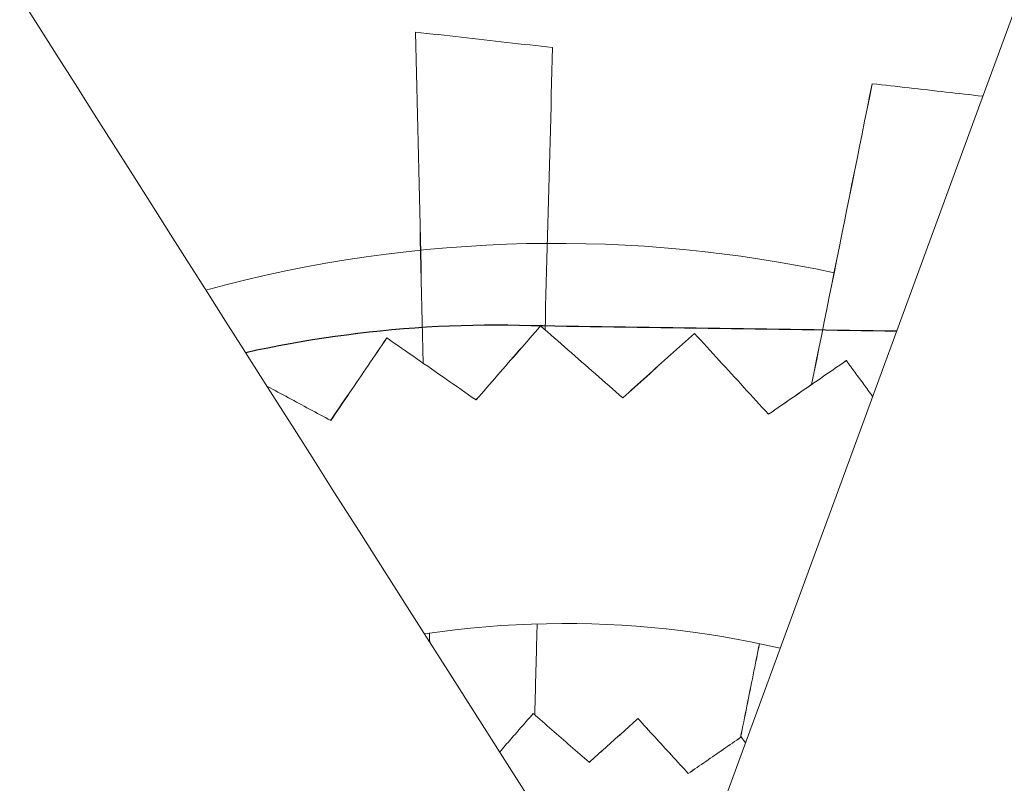
# Model space of a CAD drawing. Units: inches. Extents: x 59 to 440, y 124 to 370.
# Drawn here: x 105 to 107, y 155 to 157 of the extents above; entities that cross this region are included whole.
import ezdxf

# ---------------------------------------------------------------- set-up
doc = ezdxf.new("R2010")
doc.units = ezdxf.units.IN
doc.header["$MEASUREMENT"] = 0
doc.linetypes.add('CENTER', pattern=[0.95, 0.625, -0.125, 0.075, -0.125])
doc.layers.add('Unnamed [1]', color=7, linetype='Continuous', lineweight=0)

msp = doc.modelspace()

# ---------------------------------------------------------------- linework, layer by layer
at = {"layer": 'Unnamed [1]', "color": 1, "linetype": 'Continuous', "lineweight": 0}
for points in [[(107.9466003, 158.1844144), (107.8897625, 158.0296626), (107.8329247, 157.8749109), (107.7760869, 157.7201591), (107.7192491, 157.5654073), (107.6624113, 157.4106556), (107.6055735, 157.2559038), (107.5487357, 157.101152), (107.4918979, 156.9464003), (107.4350602, 156.7916485), (107.3782224, 156.6368967), (107.3213846, 156.482145), (107.2645468, 156.3273932), (107.207709, 156.1726414), (107.1508712, 156.0178897), (107.0940334, 155.8631379), (107.0371956, 155.7083861), (106.9803578, 155.5536343), (106.92352, 155.3988826), (106.8666822, 155.2441308), (106.8098444, 155.089379), (106.7530066, 154.9346273)], [(106.3542967, 154.9501493), (106.2801619, 155.0661603), (106.2050445, 155.183843), (106.1303723, 155.3009422), (106.0575736, 155.4152025), (105.9880763, 155.5243687), (105.9233077, 155.6261847), (105.8646885, 155.7183908), (105.8136367, 155.7987255), (105.7716223, 155.8648532), (105.7330266, 155.9256129), (105.69348, 155.9878806), (105.6529873, 156.0516473), (105.6116353, 156.116775), (105.5695106, 156.1831258), (105.5266999, 156.2505617), (105.4832855, 156.3189518), (105.4393119, 156.3882257), (105.3948042, 156.4583442), (105.3498356, 156.5291917), (105.3047639, 156.6002049), (105.2600494, 156.6706585), (105.2161231, 156.7398735), (105.1730543, 156.8077403), (105.1307622, 156.8743864)], [(105.5656958, 156.189286), (105.6121191, 156.2015128), (105.6586665, 156.2130012), (105.7053214, 156.2237533), (105.7520669, 156.2337713), (105.7988865, 156.2430576), (105.8457633, 156.2516142), (105.8926807, 156.2594434), (105.939622, 156.2665475), (105.9865703, 156.2729285), (106.0335091, 156.2785889), (106.0804216, 156.2835307), (106.1272911, 156.2877561), (106.1741008, 156.2912675), (106.2208341, 156.294067), (106.2674743, 156.2961568), (106.3140045, 156.2975391), (106.3604088, 156.2982172), (106.4066738, 156.2981989), (106.4527868, 156.2974927), (106.498735, 156.2961075), (106.5445057, 156.294052), (106.5900863, 156.2913348), (106.6354639, 156.2879648), (106.6806259, 156.2839506), (106.7255596, 156.279301), (106.7702522, 156.2740247), (106.8146911, 156.2681304), (106.8588634, 156.2616269), (106.9027565, 156.2545229), (106.9463577, 156.2468271), (106.9896542, 156.2385483), (107.0326334, 156.2296952)], [(106.07595, 155.3863046), (106.1117302, 155.3913919), (106.1474972, 155.3958692), (106.1832388, 155.399743), (106.2189431, 155.4030197), (106.2545981, 155.4057056), (106.2901918, 155.4078073), (106.3257121, 155.4093312), (106.361147, 155.4102836), (106.3964845, 155.410671), (106.4317126, 155.4104999), (106.4668192, 155.4097766), (106.5017924, 155.4085076), (106.5366202, 155.4066993), (106.5712905, 155.4043581), (106.6057913, 155.4014905), (106.6401106, 155.3981028), (106.6742364, 155.3942016), (106.7081566, 155.3897932), (106.7418593, 155.384884), (106.7753325, 155.3794805), (106.808564, 155.3735891), (106.841542, 155.3672163), (106.8742544, 155.3603683), (106.9066891, 155.3530518)]]:
    msp.add_lwpolyline(points, dxfattribs=at)
at = {"layer": 'Unnamed [1]', "color": 1, "linetype": 'CENTER', "lineweight": 30}
msp.add_lwpolyline([(107.1785098, 156.0931411), (107.1509906, 156.0935457), (107.1234714, 156.0939503), (107.0959523, 156.0943548), (107.0684331, 156.0947594), (107.0409139, 156.095164), (107.0133947, 156.0955686), (106.9858755, 156.0959731), (106.9583563, 156.0963777), (106.9308371, 156.0967823), (106.903318, 156.0971868), (106.8757988, 156.0975914), (106.8482796, 156.097996), (106.8207604, 156.0984005), (106.7932412, 156.0988051), (106.765722, 156.0992097), (106.7382028, 156.0996142), (106.7106837, 156.1000188), (106.6831645, 156.1004234), (106.6556453, 156.100828), (106.6281261, 156.1012325), (106.6006069, 156.1016371), (106.5730877, 156.1020417), (106.5455685, 156.1024462), (106.5180494, 156.1028508), (106.4905302, 156.1032554), (106.463011, 156.1036599), (106.4354918, 156.1040645), (106.4079726, 156.1044691), (106.3804634, 156.1049333), (106.3529782, 156.1054731), (106.3255232, 156.1060234), (106.2981047, 156.1065186), (106.270729, 156.1068936), (106.2434021, 156.1070829), (106.2161304, 156.1070213), (106.188919, 156.1066558), (106.1617692, 156.1059833), (106.1346813, 156.1050128), (106.1076555, 156.1037537), (106.0806919, 156.1022152), (106.053791, 156.1004064), (106.0269528, 156.0983365), (106.0001779, 156.0960133), (105.9734675, 156.0934384), (105.9468233, 156.0906122), (105.9202467, 156.0875348), (105.8937393, 156.0842065), (105.8673027, 156.0806274), (105.8409383, 156.0767979), (105.8146478, 156.0727181), (105.7884327, 156.0683883), (105.7622945, 156.0638087), (105.7362347, 156.0589795), (105.710255, 156.0539009), (105.6843568, 156.0485733), (105.6585417, 156.0429967)], dxfattribs=at)
at = {"layer": 'Unnamed [1]', "color": 1, "linetype": 'Continuous', "lineweight": 0}
for points in [[(106.0552059, 156.7914863, 0), (106.0552088, 156.7914873, 0), (106.0552117, 156.7914882, 0), (106.0552147, 156.7914891, 0), (106.0552176, 156.79149, 0), (106.0552206, 156.791491, 0), (106.0552235, 156.7914919, 0), (106.0552264, 156.7914928, 0), (106.0552294, 156.7914938, 0), (106.0552323, 156.7914947, 0), (106.0552353, 156.7914956, 0), (106.0552382, 156.7914965, 0), (106.0552411, 156.7914975, 0), (106.0552441, 156.7914984, 0), (106.055247, 156.7914993, 0), (106.05525, 156.7915003, 0), (106.0552529, 156.7915012, 0), (106.0552558, 156.7915021, 0), (106.0552588, 156.791503, 0), (106.0552617, 156.791504, 0), (106.0552646, 156.7915049, 0), (106.0552676, 156.7915058, 0), (106.0552705, 156.7915068, 0), (106.0552735, 156.7915077, 0), (106.0552764, 156.7915086, 0)], [(106.0730533, 156.018398, 0), (106.0723097, 156.0506101, 0), (106.0715661, 156.0828221, 0), (106.0708224, 156.1150341, 0), (106.0700788, 156.1472461, 0), (106.0693351, 156.1794581, 0), (106.0685915, 156.2116701, 0), (106.0678478, 156.2438821, 0), (106.0671042, 156.2760941, 0), (106.0663605, 156.3083062, 0), (106.0656169, 156.3405182, 0), (106.0648733, 156.3727302, 0), (106.0641296, 156.4049422, 0), (106.063386, 156.4371542, 0), (106.0626423, 156.4693662, 0), (106.0618987, 156.5015782, 0), (106.061155, 156.5337902, 0), (106.0604114, 156.5660022, 0), (106.0596677, 156.5982143, 0), (106.0589241, 156.6304263, 0), (106.0581804, 156.6626383, 0), (106.0574368, 156.6948503, 0), (106.0566932, 156.7270623, 0), (106.0559495, 156.7592743, 0), (106.0552059, 156.7914863, 0)], [(106.0552764, 156.7915086, 0), (106.0686066, 156.7900016, 0), (106.0819368, 156.7884946, 0), (106.095267, 156.7869876, 0), (106.1085972, 156.7854806, 0), (106.1219273, 156.7839736, 0), (106.1352575, 156.7824666, 0), (106.1485877, 156.7809596, 0), (106.1619179, 156.7794526, 0), (106.1752481, 156.7779456, 0), (106.1885783, 156.7764386, 0), (106.2019085, 156.7749316, 0), (106.2152387, 156.7734246, 0), (106.2285689, 156.7719176, 0), (106.241899, 156.7704106, 0), (106.2552292, 156.7689036, 0), (106.2685594, 156.7673966, 0), (106.2818896, 156.7658896, 0), (106.2952198, 156.7643826, 0), (106.30855, 156.7628756, 0), (106.3218802, 156.7613686, 0), (106.3352104, 156.7598616, 0), (106.3485405, 156.7583546, 0), (106.3618707, 156.7568476, 0), (106.3752009, 156.7553406, 0)], [(106.0552793, 156.7915085, 0), (106.0560245, 156.7592924, 0), (106.0567697, 156.7270763, 0), (106.0575149, 156.6948602, 0), (106.0582601, 156.6626441, 0), (106.0590053, 156.630428, 0), (106.0597505, 156.5982119, 0), (106.0604957, 156.5659958, 0), (106.0612409, 156.5337797, 0), (106.0619861, 156.5015636, 0), (106.0627313, 156.4693475, 0), (106.0634765, 156.4371314, 0), (106.0642217, 156.4049154, 0), (106.0649669, 156.3726993, 0), (106.0657121, 156.3404832, 0), (106.0664573, 156.3082671, 0), (106.0672025, 156.276051, 0), (106.0679477, 156.2438349, 0), (106.0686929, 156.2116188, 0), (106.0694381, 156.1794027, 0), (106.0701833, 156.1471866, 0), (106.0709285, 156.1149705, 0), (106.0716737, 156.0827544, 0), (106.0724189, 156.0505383, 0), (106.0731641, 156.0183222, 0)], [(106.3575605, 156.0962645, 0), (106.3582955, 156.123726, 0), (106.3590305, 156.1511875, 0), (106.3597655, 156.178649, 0), (106.3605005, 156.2061105, 0), (106.3612356, 156.233572, 0), (106.3619706, 156.2610335, 0), (106.3627056, 156.288495, 0), (106.3634406, 156.3159565, 0), (106.3641756, 156.3434181, 0), (106.3649107, 156.3708796, 0), (106.3656457, 156.3983411, 0), (106.3663807, 156.4258026, 0), (106.3671157, 156.4532641, 0), (106.3678507, 156.4807256, 0), (106.3685858, 156.5081871, 0), (106.3693208, 156.5356486, 0), (106.3700558, 156.5631101, 0), (106.3707908, 156.5905716, 0), (106.3715258, 156.6180331, 0), (106.3722608, 156.6454946, 0), (106.3729959, 156.6729561, 0), (106.3737309, 156.7004176, 0), (106.3744659, 156.7278791, 0), (106.3752009, 156.7553406, 0)], [(106.9800718, 155.9687001, 0), (106.9859652, 155.9979601, 0), (106.9918586, 156.0272202, 0), (106.9977519, 156.0564802, 0), (107.0036453, 156.0857403, 0), (107.0095387, 156.1150003, 0), (107.0154321, 156.1442603, 0), (107.0213255, 156.1735204, 0), (107.0272189, 156.2027804, 0), (107.0331123, 156.2320404, 0), (107.0390056, 156.2613005, 0), (107.044899, 156.2905605, 0), (107.0507924, 156.3198205, 0), (107.0566858, 156.3490806, 0), (107.0625792, 156.3783406, 0), (107.0684726, 156.4076006, 0), (107.074366, 156.4368607, 0), (107.0802594, 156.4661207, 0), (107.0861527, 156.4953807, 0), (107.0920461, 156.5246408, 0), (107.0979395, 156.5539008, 0), (107.1038329, 156.5831608, 0), (107.1097263, 156.6124209, 0), (107.1156197, 156.6416809, 0), (107.1215131, 156.670941, 0)], [(107.121611, 156.6709577, 0), (107.1157199, 156.6417006, 0), (107.1098288, 156.6124434, 0), (107.1039378, 156.5831863, 0), (107.0980467, 156.5539291, 0), (107.0921556, 156.524672, 0), (107.0862646, 156.4954148, 0), (107.0803735, 156.4661577, 0), (107.0744824, 156.4369005, 0), (107.0685914, 156.4076434, 0), (107.0627003, 156.3783862, 0), (107.0568092, 156.3491291, 0), (107.0509182, 156.3198719, 0), (107.0450271, 156.2906148, 0), (107.039136, 156.2613576, 0), (107.033245, 156.2321005, 0), (107.0273539, 156.2028433, 0), (107.0214628, 156.1735862, 0), (107.0155718, 156.144329, 0), (107.0096807, 156.1150719, 0), (107.0037896, 156.0858147, 0), (106.9978986, 156.0565576, 0), (106.9920075, 156.0273004, 0), (106.9861164, 155.9980433, 0), (106.9802254, 155.9687861, 0)], [(107.1215128, 156.6709398, 0), (107.1215169, 156.6709406, 0), (107.121521, 156.6709414, 0), (107.1215251, 156.6709422, 0), (107.1215292, 156.670943, 0), (107.1215333, 156.6709438, 0), (107.1215374, 156.6709446, 0), (107.1215415, 156.6709454, 0), (107.1215456, 156.6709462, 0), (107.1215497, 156.670947, 0), (107.1215538, 156.6709478, 0), (107.1215579, 156.6709486, 0), (107.121562, 156.6709493, 0), (107.1215661, 156.6709501, 0), (107.1215702, 156.6709509, 0), (107.1215743, 156.6709517, 0), (107.1215784, 156.6709525, 0), (107.1215825, 156.6709533, 0), (107.1215866, 156.6709541, 0), (107.1215907, 156.6709549, 0), (107.1215948, 156.6709557, 0), (107.1215989, 156.6709565, 0), (107.121603, 156.6709573, 0), (107.1216071, 156.6709581, 0), (107.1216112, 156.6709589, 0)], [(107.3800034, 156.641746, 0), (107.3692371, 156.6429632, 0), (107.3584707, 156.6441804, 0), (107.3477044, 156.6453975, 0), (107.336938, 156.6466147, 0), (107.3261717, 156.6478318, 0), (107.3154053, 156.649049, 0), (107.304639, 156.6502661, 0), (107.2938726, 156.6514833, 0), (107.2831063, 156.6527004, 0), (107.2723399, 156.6539176, 0), (107.2615736, 156.6551347, 0), (107.2508073, 156.6563519, 0), (107.2400409, 156.657569, 0), (107.2292746, 156.6587862, 0), (107.2185082, 156.6600033, 0), (107.2077419, 156.6612205, 0), (107.1969755, 156.6624377, 0), (107.1862092, 156.6636548, 0), (107.1754428, 156.664872, 0), (107.1646765, 156.6660891, 0), (107.1539101, 156.6673063, 0), (107.1431438, 156.6685234, 0), (107.1323774, 156.6697406, 0), (107.1216111, 156.6709577, 0)], [(106.1963302, 155.9326641, 0), (106.2026084, 155.9398594, 0), (106.2088866, 155.9470547, 0), (106.2151648, 155.9542499, 0), (106.221443, 155.9614452, 0), (106.2277212, 155.9686405, 0), (106.2339994, 155.9758358, 0), (106.2402776, 155.9830311, 0), (106.2465558, 155.9902264, 0), (106.2528339, 155.9974217, 0), (106.2591121, 156.004617, 0), (106.2653903, 156.0118122, 0), (106.2716685, 156.0190075, 0), (106.2779467, 156.0262028, 0), (106.2842249, 156.0333981, 0), (106.2905031, 156.0405934, 0), (106.2967813, 156.0477887, 0), (106.3030595, 156.054984, 0), (106.3093376, 156.0621792, 0), (106.3156158, 156.0693745, 0), (106.321894, 156.0765698, 0), (106.3281722, 156.0837651, 0), (106.3344504, 156.0909604, 0), (106.3407286, 156.0981557, 0), (106.3470068, 156.105351, 0)], [(106.3471199, 156.1053867, 0), (106.3408417, 156.0981914, 0), (106.3345635, 156.0909961, 0), (106.3282853, 156.0838008, 0), (106.3220071, 156.0766056, 0), (106.3157289, 156.0694103, 0), (106.3094507, 156.062215, 0), (106.3031725, 156.0550197, 0), (106.2968943, 156.0478244, 0), (106.2906162, 156.0406291, 0), (106.284338, 156.0334338, 0), (106.2780598, 156.0262385, 0), (106.2717816, 156.0190433, 0), (106.2655034, 156.011848, 0), (106.2592252, 156.0046527, 0), (106.252947, 155.9974574, 0), (106.2466688, 155.9902621, 0), (106.2403906, 155.9830668, 0), (106.2341125, 155.9758715, 0), (106.2278343, 155.9686763, 0), (106.2215561, 155.961481, 0), (106.2152779, 155.9542857, 0), (106.2089997, 155.9470904, 0), (106.2027215, 155.9398951, 0), (106.1964433, 155.9326998, 0)], [(106.3470068, 156.105351, 0), (106.3470115, 156.1053525, 0), (106.3470162, 156.1053539, 0), (106.3470209, 156.1053554, 0), (106.3470256, 156.1053569, 0), (106.3470303, 156.1053584, 0), (106.3470351, 156.1053599, 0), (106.3470398, 156.1053614, 0), (106.3470445, 156.1053629, 0), (106.3470492, 156.1053644, 0), (106.3470539, 156.1053659, 0), (106.3470586, 156.1053673, 0), (106.3470633, 156.1053688, 0), (106.347068, 156.1053703, 0), (106.3470727, 156.1053718, 0), (106.3470775, 156.1053733, 0), (106.3470822, 156.1053748, 0), (106.3470869, 156.1053763, 0), (106.3470916, 156.1053778, 0), (106.3470963, 156.1053793, 0), (106.347101, 156.1053807, 0), (106.3471057, 156.1053822, 0), (106.3471104, 156.1053837, 0), (106.3471152, 156.1053852, 0), (106.3471199, 156.1053867, 0)], [(106.5390364, 155.9377007, 0), (106.5310398, 155.9446877, 0), (106.5230433, 155.9516746, 0), (106.5150468, 155.9586615, 0), (106.5070503, 155.9656484, 0), (106.4990538, 155.9726353, 0), (106.4910572, 155.9796222, 0), (106.4830607, 155.9866091, 0), (106.4750642, 155.9935961, 0), (106.4670677, 156.000583, 0), (106.4590712, 156.0075699, 0), (106.4510746, 156.0145568, 0), (106.4430781, 156.0215437, 0), (106.4350816, 156.0285306, 0), (106.4270851, 156.0355175, 0), (106.4190885, 156.0425045, 0), (106.411092, 156.0494914, 0), (106.4030955, 156.0564783, 0), (106.395099, 156.0634652, 0), (106.3871025, 156.0704521, 0), (106.3791059, 156.077439, 0), (106.3711094, 156.084426, 0), (106.3631129, 156.0914129, 0), (106.3551164, 156.0983998, 0), (106.3471199, 156.1053867, 0)], [(106.5389233, 155.937665, 0), (106.5459117, 155.9439173, 0), (106.5529001, 155.9501696, 0), (106.5598885, 155.956422, 0), (106.5668769, 155.9626743, 0), (106.5738653, 155.9689266, 0), (106.5808537, 155.9751789, 0), (106.5878422, 155.9814312, 0), (106.5948306, 155.9876836, 0), (106.601819, 155.9939359, 0), (106.6088074, 156.0001882, 0), (106.6157958, 156.0064405, 0), (106.6227842, 156.0126928, 0), (106.6297726, 156.0189451, 0), (106.636761, 156.0251975, 0), (106.6437494, 156.0314498, 0), (106.6507379, 156.0377021, 0), (106.6577263, 156.0439544, 0), (106.6647147, 156.0502067, 0), (106.6717031, 156.056459, 0), (106.6786915, 156.0627114, 0), (106.6856799, 156.0689637, 0), (106.6926683, 156.075216, 0), (106.6996567, 156.0814683, 0), (106.7066452, 156.0877206, 0)], [(106.7067582, 156.0877564, 0), (106.6997698, 156.081504, 0), (106.6927814, 156.0752517, 0), (106.685793, 156.0689994, 0), (106.6788046, 156.0627471, 0), (106.6718162, 156.0564948, 0), (106.6648278, 156.0502425, 0), (106.6578394, 156.0439901, 0), (106.6508509, 156.0377378, 0), (106.6438625, 156.0314855, 0), (106.6368741, 156.0252332, 0), (106.6298857, 156.0189809, 0), (106.6228973, 156.0127286, 0), (106.6159089, 156.0064762, 0), (106.6089205, 156.0002239, 0), (106.6019321, 155.9939716, 0), (106.5949437, 155.9877193, 0), (106.5879552, 155.981467, 0), (106.5809668, 155.9752146, 0), (106.5739784, 155.9689623, 0), (106.56699, 155.96271, 0), (106.5600016, 155.9564577, 0), (106.5530132, 155.9502054, 0), (106.5460248, 155.9439531, 0), (106.5390364, 155.9377007, 0)], [(106.7066452, 156.0877206, 0), (106.7066499, 156.0877221, 0), (106.7066546, 156.0877236, 0), (106.7066593, 156.0877251, 0), (106.706664, 156.0877266, 0), (106.7066687, 156.0877281, 0), (106.7066734, 156.0877296, 0), (106.7066781, 156.0877311, 0), (106.7066828, 156.0877325, 0), (106.7066876, 156.087734, 0), (106.7066923, 156.0877355, 0), (106.706697, 156.087737, 0), (106.7067017, 156.0877385, 0), (106.7067064, 156.08774, 0), (106.7067111, 156.0877415, 0), (106.7067158, 156.087743, 0), (106.7067205, 156.0877445, 0), (106.7067253, 156.0877459, 0), (106.70673, 156.0877474, 0), (106.7067347, 156.0877489, 0), (106.7067394, 156.0877504, 0), (106.7067441, 156.0877519, 0), (106.7067488, 156.0877534, 0), (106.7067535, 156.0877549, 0), (106.7067582, 156.0877564, 0)], [(106.8794038, 155.8992216, 0), (106.8722103, 155.9070772, 0), (106.8650167, 155.9149329, 0), (106.8578231, 155.9227885, 0), (106.8506296, 155.9306441, 0), (106.843436, 155.9384997, 0), (106.8362424, 155.9463553, 0), (106.8290489, 155.9542109, 0), (106.8218553, 155.9620665, 0), (106.8146617, 155.9699222, 0), (106.8074682, 155.9777778, 0), (106.8002746, 155.9856334, 0), (106.793081, 155.993489, 0), (106.7858875, 156.0013446, 0), (106.7786939, 156.0092002, 0), (106.7715003, 156.0170558, 0), (106.7643068, 156.0249115, 0), (106.7571132, 156.0327671, 0), (106.7499196, 156.0406227, 0), (106.7427261, 156.0484783, 0), (106.7355325, 156.0563339, 0), (106.7283389, 156.0641895, 0), (106.7211454, 156.0720451, 0), (106.7139518, 156.0799007, 0), (106.7067582, 156.0877564, 0)], [(105.8569464, 155.8846691, 0), (105.8623991, 155.8927033, 0), (105.8678517, 155.9007374, 0), (105.8733043, 155.9087715, 0), (105.8787569, 155.9168056, 0), (105.8842095, 155.9248398, 0), (105.8896621, 155.9328739, 0), (105.8951147, 155.940908, 0), (105.9005673, 155.9489421, 0), (105.9060199, 155.9569763, 0), (105.9114725, 155.9650104, 0), (105.9169251, 155.9730445, 0), (105.9223777, 155.9810786, 0), (105.9278303, 155.9891127, 0), (105.9332829, 155.9971469, 0), (105.9387355, 156.005181, 0), (105.9441881, 156.0132151, 0), (105.9496407, 156.0212492, 0), (105.9550933, 156.0292834, 0), (105.9605459, 156.0373175, 0), (105.9659986, 156.0453516, 0), (105.9714512, 156.0533857, 0), (105.9769038, 156.0614199, 0), (105.9823564, 156.069454, 0), (105.987809, 156.0774881, 0)], [(105.9879221, 156.0775238, 0), (105.9824695, 156.0694897, 0), (105.9770168, 156.0614556, 0), (105.9715642, 156.0534215, 0), (105.9661116, 156.0453873, 0), (105.960659, 156.0373532, 0), (105.9552064, 156.0293191, 0), (105.9497538, 156.021285, 0), (105.9443012, 156.0132508, 0), (105.9388486, 156.0052167, 0), (105.933396, 155.9971826, 0), (105.9279434, 155.9891485, 0), (105.9224908, 155.9811143, 0), (105.9170382, 155.9730802, 0), (105.9115856, 155.9650461, 0), (105.906133, 155.957012, 0), (105.9006804, 155.9489779, 0), (105.8952278, 155.9409437, 0), (105.8897752, 155.9329096, 0), (105.8843226, 155.9248755, 0), (105.87887, 155.9168414, 0), (105.8734173, 155.9088072, 0), (105.8679647, 155.9007731, 0), (105.8625121, 155.892739, 0), (105.8570595, 155.8847049, 0)], [(105.987809, 156.0774881, 0), (105.9878137, 156.0774896, 0), (105.9878184, 156.0774911, 0), (105.9878231, 156.0774926, 0), (105.9878278, 156.0774941, 0), (105.9878325, 156.0774955, 0), (105.9878372, 156.077497, 0), (105.987842, 156.0774985, 0), (105.9878467, 156.0775, 0), (105.9878514, 156.0775015, 0), (105.9878561, 156.077503, 0), (105.9878608, 156.0775045, 0), (105.9878655, 156.077506, 0), (105.9878702, 156.0775074, 0), (105.9878749, 156.0775089, 0), (105.9878797, 156.0775104, 0), (105.9878844, 156.0775119, 0), (105.9878891, 156.0775134, 0), (105.9878938, 156.0775149, 0), (105.9878985, 156.0775164, 0), (105.9879032, 156.0775179, 0), (105.9879079, 156.0775194, 0), (105.9879126, 156.0775208, 0), (105.9879173, 156.0775223, 0), (105.9879221, 156.0775238, 0)], [(106.1964433, 155.9326998, 0), (106.1877549, 155.9387342, 0), (106.1790666, 155.9447685, 0), (106.1703782, 155.9508028, 0), (106.1616898, 155.9568372, 0), (106.1530014, 155.9628715, 0), (106.144313, 155.9689058, 0), (106.1356246, 155.9749402, 0), (106.1269362, 155.9809745, 0), (106.1182478, 155.9870088, 0), (106.1095595, 155.9930432, 0), (106.1008711, 155.9990775, 0), (106.0921827, 156.0051118, 0), (106.0834943, 156.0111462, 0), (106.0748059, 156.0171805, 0), (106.0661175, 156.0232148, 0), (106.0574291, 156.0292492, 0), (106.0487408, 156.0352835, 0), (106.0400524, 156.0413178, 0), (106.031364, 156.0473522, 0), (106.0226756, 156.0533865, 0), (106.0139872, 156.0594208, 0), (106.0052988, 156.0654552, 0), (105.9966104, 156.0714895, 0), (105.9879221, 156.0775238, 0)], [(106.8792908, 155.8991859, 0), (106.8868696, 155.904412, 0), (106.8944484, 155.9096381, 0), (106.9020273, 155.9148642, 0), (106.9096061, 155.9200903, 0), (106.917185, 155.9253164, 0), (106.9247638, 155.9305425, 0), (106.9323426, 155.9357686, 0), (106.9399215, 155.9409947, 0), (106.9475003, 155.9462208, 0), (106.9550792, 155.9514469, 0), (106.962658, 155.9566729, 0), (106.9702368, 155.961899, 0), (106.9778157, 155.9671251, 0), (106.9853945, 155.9723512, 0), (106.9929734, 155.9775773, 0), (107.0005522, 155.9828034, 0), (107.008131, 155.9880295, 0), (107.0157099, 155.9932556, 0), (107.0232887, 155.9984817, 0), (107.0308676, 156.0037078, 0), (107.0384464, 156.0089339, 0), (107.0460252, 156.01416, 0), (107.0536041, 156.0193861, 0), (107.0611829, 156.0246122, 0)], [(107.061296, 156.0246479, 0), (107.0537172, 156.0194218, 0), (107.0461383, 156.0141957, 0), (107.0385595, 156.0089696, 0), (107.0309806, 156.0037435, 0), (107.0234018, 155.9985174, 0), (107.015823, 155.9932913, 0), (107.0082441, 155.9880652, 0), (107.0006653, 155.9828391, 0), (106.9930864, 155.9776131, 0), (106.9855076, 155.972387, 0), (106.9779288, 155.9671609, 0), (106.9703499, 155.9619348, 0), (106.9627711, 155.9567087, 0), (106.9551922, 155.9514826, 0), (106.9476134, 155.9462565, 0), (106.9400346, 155.9410304, 0), (106.9324557, 155.9358043, 0), (106.9248769, 155.9305782, 0), (106.917298, 155.9253521, 0), (106.9097192, 155.920126, 0), (106.9021404, 155.9148999, 0), (106.8945615, 155.9096738, 0), (106.8869827, 155.9044477, 0), (106.8794038, 155.8992216, 0)], [(107.0611829, 156.0246122, 0), (107.0611876, 156.0246137, 0), (107.0611923, 156.0246152, 0), (107.0611971, 156.0246166, 0), (107.0612018, 156.0246181, 0), (107.0612065, 156.0246196, 0), (107.0612112, 156.0246211, 0), (107.0612159, 156.0246226, 0), (107.0612206, 156.0246241, 0), (107.0612253, 156.0246256, 0), (107.06123, 156.0246271, 0), (107.0612348, 156.0246286, 0), (107.0612395, 156.02463, 0), (107.0612442, 156.0246315, 0), (107.0612489, 156.024633, 0), (107.0612536, 156.0246345, 0), (107.0612583, 156.024636, 0), (107.061263, 156.0246375, 0), (107.0612677, 156.024639, 0), (107.0612724, 156.0246405, 0), (107.0612772, 156.024642, 0), (107.0612819, 156.0246434, 0), (107.0612866, 156.0246449, 0), (107.0612913, 156.0246464, 0), (107.061296, 156.0246479, 0)], [(107.1225528, 155.9407876, 0), (107.1200005, 155.9442817, 0), (107.1174481, 155.9477759, 0), (107.1148957, 155.9512701, 0), (107.1123434, 155.9547643, 0), (107.109791, 155.9582585, 0), (107.1072386, 155.9617526, 0), (107.1046863, 155.9652468, 0), (107.1021339, 155.968741, 0), (107.0995815, 155.9722352, 0), (107.0970292, 155.9757294, 0), (107.0944768, 155.9792236, 0), (107.0919244, 155.9827177, 0), (107.0893721, 155.9862119, 0), (107.0868197, 155.9897061, 0), (107.0842673, 155.9932003, 0), (107.081715, 155.9966945, 0), (107.0791626, 156.0001886, 0), (107.0766102, 156.0036828, 0), (107.0740578, 156.007177, 0), (107.0715055, 156.0106712, 0), (107.0689531, 156.0141654, 0), (107.0664007, 156.0176595, 0), (107.0638484, 156.0211537, 0), (107.061296, 156.0246479, 0)], [(105.8570595, 155.8847049, 0), (105.8508967, 155.8880224, 0), (105.8447338, 155.8913399, 0), (105.838571, 155.8946575, 0), (105.8324081, 155.897975, 0), (105.8262453, 155.9012926, 0), (105.8200824, 155.9046101, 0), (105.8139195, 155.9079276, 0), (105.8077567, 155.9112452, 0), (105.8015938, 155.9145627, 0), (105.795431, 155.9178802, 0), (105.7892681, 155.9211978, 0), (105.7831053, 155.9245153, 0), (105.7769424, 155.9278328, 0), (105.7707796, 155.9311504, 0), (105.7646167, 155.9344679, 0), (105.7584538, 155.9377854, 0), (105.752291, 155.941103, 0), (105.7461281, 155.9444205, 0), (105.7399653, 155.9477381, 0), (105.7338024, 155.9510556, 0), (105.7276396, 155.9543731, 0), (105.7214767, 155.9576907, 0), (105.7153139, 155.9610082, 0), (105.709151, 155.9643257, 0)], [(106.333509, 155.1976634, 0), (106.3337458, 155.2065097, 0), (106.3339826, 155.2153559, 0), (106.3342194, 155.2242021, 0), (106.3344561, 155.2330483, 0), (106.3346929, 155.2418945, 0), (106.3349297, 155.2507407, 0), (106.3351665, 155.2595869, 0), (106.3354032, 155.2684331, 0), (106.33564, 155.2772793, 0), (106.3358768, 155.2861256, 0), (106.3361135, 155.2949718, 0), (106.3363503, 155.303818, 0), (106.3365871, 155.3126642, 0), (106.3368239, 155.3215104, 0), (106.3370606, 155.3303566, 0), (106.3372974, 155.3392028, 0), (106.3375342, 155.348049, 0), (106.3377709, 155.3568952, 0), (106.3380077, 155.3657415, 0), (106.3382445, 155.3745877, 0), (106.3384813, 155.3834339, 0), (106.338718, 155.3922801, 0), (106.3389548, 155.4011263, 0), (106.3391916, 155.4099725, 0)], [(106.0880762, 155.3676623, 0), (106.0880566, 155.3685109, 0), (106.088037, 155.3693596, 0), (106.0880174, 155.3702083, 0), (106.0879978, 155.3710569, 0), (106.0879782, 155.3719056, 0), (106.0879587, 155.3727543, 0), (106.0879391, 155.3736029, 0), (106.0879195, 155.3744516, 0), (106.0878999, 155.3753002, 0), (106.0878803, 155.3761489, 0), (106.0878607, 155.3769976, 0), (106.0878411, 155.3778462, 0), (106.0878215, 155.3786949, 0), (106.0878019, 155.3795436, 0), (106.0877823, 155.3803922, 0), (106.0877627, 155.3812409, 0), (106.0877431, 155.3820896, 0), (106.0877235, 155.3829382, 0), (106.087704, 155.3837869, 0), (106.0876844, 155.3846356, 0), (106.0876648, 155.3854842, 0), (106.0876452, 155.3863329, 0), (106.0876256, 155.3871816, 0), (106.087606, 155.3880302, 0)], [(106.0877431, 155.3880499, 0), (106.0877629, 155.387191, 0), (106.0877828, 155.3863321, 0), (106.0878027, 155.3854733, 0), (106.0878225, 155.3846144, 0), (106.0878424, 155.3837555, 0), (106.0878623, 155.3828966, 0), (106.0878821, 155.3820378, 0), (106.087902, 155.3811789, 0), (106.0879219, 155.38032, 0), (106.0879417, 155.3794612, 0), (106.0879616, 155.3786023, 0), (106.0879815, 155.3777434, 0), (106.0880013, 155.3768845, 0), (106.0880212, 155.3760257, 0), (106.0880411, 155.3751668, 0), (106.0880609, 155.3743079, 0), (106.0880808, 155.373449, 0), (106.0881007, 155.3725902, 0), (106.0881205, 155.3717313, 0), (106.0881404, 155.3708724, 0), (106.0881603, 155.3700135, 0), (106.0881801, 155.3691547, 0), (106.0882, 155.3682958, 0), (106.0882199, 155.3674369, 0)], [(106.8141109, 155.1447221, 0), (106.8159495, 155.1538505, 0), (106.8177881, 155.162979, 0), (106.8196267, 155.1721074, 0), (106.8214653, 155.1812359, 0), (106.8233039, 155.1903643, 0), (106.8251425, 155.1994927, 0), (106.8269811, 155.2086212, 0), (106.8288197, 155.2177496, 0), (106.8306583, 155.226878, 0), (106.8324969, 155.2360065, 0), (106.8343355, 155.2451349, 0), (106.8361741, 155.2542633, 0), (106.8380127, 155.2633918, 0), (106.8398513, 155.2725202, 0), (106.8416899, 155.2816487, 0), (106.8435285, 155.2907771, 0), (106.8453671, 155.2999055, 0), (106.8472057, 155.309034, 0), (106.8490443, 155.3181624, 0), (106.8508829, 155.3272908, 0), (106.8527214, 155.3364193, 0), (106.85456, 155.3455477, 0), (106.8563986, 155.3546761, 0), (106.8582372, 155.3638046, 0)], [(106.8584024, 155.3637697, 0), (106.8565655, 155.3546469, 0), (106.8547285, 155.345524, 0), (106.8528916, 155.3364012, 0), (106.8510547, 155.3272783, 0), (106.8492178, 155.3181555, 0), (106.8473808, 155.3090327, 0), (106.8455439, 155.2999098, 0), (106.843707, 155.290787, 0), (106.8418701, 155.2816642, 0), (106.8400331, 155.2725413, 0), (106.8381962, 155.2634185, 0), (106.8363593, 155.2542957, 0), (106.8345224, 155.2451728, 0), (106.8326854, 155.23605, 0), (106.8308485, 155.2269271, 0), (106.8290116, 155.2178043, 0), (106.8271746, 155.2086815, 0), (106.8253377, 155.1995586, 0), (106.8235008, 155.1904358, 0), (106.8216639, 155.181313, 0), (106.8198269, 155.1721901, 0), (106.81799, 155.1630673, 0), (106.8161531, 155.1539445, 0), (106.8143162, 155.1448216, 0)], [(106.251574, 155.1107311, 0), (106.2548417, 155.1144772, 0), (106.2581094, 155.1182233, 0), (106.2613771, 155.1219694, 0), (106.2646448, 155.1257155, 0), (106.2679126, 155.1294616, 0), (106.2711803, 155.1332077, 0), (106.274448, 155.1369539, 0), (106.2777157, 155.1407, 0), (106.2809834, 155.1444461, 0), (106.2842511, 155.1481922, 0), (106.2875189, 155.1519383, 0), (106.2907866, 155.1556844, 0), (106.2940543, 155.1594305, 0), (106.297322, 155.1631766, 0), (106.3005897, 155.1669227, 0), (106.3038574, 155.1706689, 0), (106.3071251, 155.174415, 0), (106.3103929, 155.1781611, 0), (106.3136606, 155.1819072, 0), (106.3169283, 155.1856533, 0), (106.320196, 155.1893994, 0), (106.3234637, 155.1931455, 0), (106.3267314, 155.1968916, 0), (106.3299992, 155.2006377, 0)], [(106.330076, 155.200662, 0), (106.3268061, 155.1969134, 0), (106.3235362, 155.1931647, 0), (106.3202662, 155.1894161, 0), (106.3169963, 155.1856674, 0), (106.3137264, 155.1819187, 0), (106.3104564, 155.1781701, 0), (106.3071865, 155.1744214, 0), (106.3039165, 155.1706728, 0), (106.3006466, 155.1669241, 0), (106.2973767, 155.1631754, 0), (106.2941067, 155.1594268, 0), (106.2908368, 155.1556781, 0), (106.2875668, 155.1519295, 0), (106.2842969, 155.1481808, 0), (106.281027, 155.1444321, 0), (106.277757, 155.1406835, 0), (106.2744871, 155.1369348, 0), (106.2712172, 155.1331862, 0), (106.2679472, 155.1294375, 0), (106.2646773, 155.1256889, 0), (106.2614073, 155.1219402, 0), (106.2581374, 155.1181915, 0), (106.2548675, 155.1144429, 0), (106.2515975, 155.1106942, 0)], [(106.3299992, 155.2006377, 0), (106.3300024, 155.2006388, 0), (106.3300056, 155.2006398, 0), (106.3300088, 155.2006408, 0), (106.330012, 155.2006418, 0), (106.3300152, 155.2006428, 0), (106.3300184, 155.2006438, 0), (106.3300216, 155.2006448, 0), (106.3300248, 155.2006458, 0), (106.330028, 155.2006469, 0), (106.3300312, 155.2006479, 0), (106.3300344, 155.2006489, 0), (106.3300376, 155.2006499, 0), (106.3300408, 155.2006509, 0), (106.330044, 155.2006519, 0), (106.3300472, 155.2006529, 0), (106.3300504, 155.2006539, 0), (106.3300536, 155.200655, 0), (106.3300568, 155.200656, 0), (106.33006, 155.200657, 0), (106.3300632, 155.200658, 0), (106.3300664, 155.200659, 0), (106.3300696, 155.20066, 0), (106.3300728, 155.200661, 0), (106.330076, 155.200662, 0)], [(106.4606055, 155.0866228, 0), (106.4551668, 155.0913745, 0), (106.4497281, 155.0961261, 0), (106.4442893, 155.1008777, 0), (106.4388506, 155.1056294, 0), (106.4334119, 155.110381, 0), (106.4279732, 155.1151326, 0), (106.4225344, 155.1198843, 0), (106.4170957, 155.1246359, 0), (106.411657, 155.1293875, 0), (106.4062182, 155.1341392, 0), (106.4007795, 155.1388908, 0), (106.3953408, 155.1436424, 0), (106.3899021, 155.1483941, 0), (106.3844633, 155.1531457, 0), (106.3790246, 155.1578973, 0), (106.3735859, 155.162649, 0), (106.3681471, 155.1674006, 0), (106.3627084, 155.1721522, 0), (106.3572697, 155.1769039, 0), (106.351831, 155.1816555, 0), (106.3463922, 155.1864071, 0), (106.3409535, 155.1911588, 0), (106.3355148, 155.1959104, 0), (106.330076, 155.200662, 0)], [(106.4605286, 155.0865985, 0), (106.4652802, 155.0908502, 0), (106.4700318, 155.095102, 0), (106.4747834, 155.0993537, 0), (106.479535, 155.1036054, 0), (106.4842866, 155.1078571, 0), (106.4890382, 155.1121088, 0), (106.4937898, 155.1163605, 0), (106.4985414, 155.1206122, 0), (106.503293, 155.1248639, 0), (106.5080446, 155.1291156, 0), (106.5127961, 155.1333673, 0), (106.5175477, 155.137619, 0), (106.5222993, 155.1418707, 0), (106.5270509, 155.1461224, 0), (106.5318025, 155.1503741, 0), (106.5365541, 155.1546258, 0), (106.5413057, 155.1588775, 0), (106.5460573, 155.1631292, 0), (106.5508089, 155.1673809, 0), (106.5555605, 155.1716326, 0), (106.5603121, 155.1758843, 0), (106.5650636, 155.180136, 0), (106.5698152, 155.1843877, 0), (106.5745668, 155.1886394, 0)], [(106.5746437, 155.1886637, 0), (106.5698921, 155.184412, 0), (106.5651405, 155.1801603, 0), (106.5603889, 155.1759086, 0), (106.5556374, 155.1716569, 0), (106.5508858, 155.1674052, 0), (106.5461342, 155.1631535, 0), (106.5413826, 155.1589018, 0), (106.536631, 155.1546501, 0), (106.5318794, 155.1503984, 0), (106.5271278, 155.1461467, 0), (106.5223762, 155.141895, 0), (106.5176246, 155.1376433, 0), (106.512873, 155.1333916, 0), (106.5081214, 155.1291399, 0), (106.5033699, 155.1248882, 0), (106.4986183, 155.1206365, 0), (106.4938667, 155.1163848, 0), (106.4891151, 155.1121331, 0), (106.4843635, 155.1078814, 0), (106.4796119, 155.1036297, 0), (106.4748603, 155.0993779, 0), (106.4701087, 155.0951262, 0), (106.4653571, 155.0908745, 0), (106.4606055, 155.0866228, 0)], [(106.5745668, 155.1886394, 0), (106.57457, 155.1886404, 0), (106.5745732, 155.1886415, 0), (106.5745764, 155.1886425, 0), (106.5745796, 155.1886435, 0), (106.5745828, 155.1886445, 0), (106.574586, 155.1886455, 0), (106.5745893, 155.1886465, 0), (106.5745925, 155.1886475, 0), (106.5745957, 155.1886485, 0), (106.5745989, 155.1886496, 0), (106.5746021, 155.1886506, 0), (106.5746053, 155.1886516, 0), (106.5746085, 155.1886526, 0), (106.5746117, 155.1886536, 0), (106.5746149, 155.1886546, 0), (106.5746181, 155.1886556, 0), (106.5746213, 155.1886566, 0), (106.5746245, 155.1886576, 0), (106.5746277, 155.1886587, 0), (106.5746309, 155.1886597, 0), (106.5746341, 155.1886607, 0), (106.5746373, 155.1886617, 0), (106.5746405, 155.1886627, 0), (106.5746437, 155.1886637, 0)], [(106.6920377, 155.060459, 0), (106.6871463, 155.0658009, 0), (106.6822549, 155.0711428, 0), (106.6773635, 155.0764846, 0), (106.6724721, 155.0818265, 0), (106.6675806, 155.0871684, 0), (106.6626892, 155.0925102, 0), (106.6577978, 155.0978521, 0), (106.6529064, 155.1031939, 0), (106.648015, 155.1085358, 0), (106.6431236, 155.1138777, 0), (106.6382321, 155.1192195, 0), (106.6333407, 155.1245614, 0), (106.6284493, 155.1299032, 0), (106.6235579, 155.1352451, 0), (106.6186665, 155.140587, 0), (106.613775, 155.1459288, 0), (106.6088836, 155.1512707, 0), (106.6039922, 155.1566126, 0), (106.5991008, 155.1619544, 0), (106.5942094, 155.1672963, 0), (106.589318, 155.1726381, 0), (106.5844265, 155.17798, 0), (106.5795351, 155.1833219, 0), (106.5746437, 155.1886637, 0)], [(106.6919608, 155.0604348, 0), (106.6971142, 155.0639889, 0), (106.7022675, 155.0675431, 0), (106.7074208, 155.0710973, 0), (106.7125741, 155.0746515, 0), (106.7177274, 155.0782057, 0), (106.7228808, 155.0817599, 0), (106.7280341, 155.085314, 0), (106.7331874, 155.0888682, 0), (106.7383407, 155.0924224, 0), (106.743494, 155.0959766, 0), (106.7486474, 155.0995308, 0), (106.7538007, 155.103085, 0), (106.758954, 155.1066392, 0), (106.7641073, 155.1101933, 0), (106.7692607, 155.1137475, 0), (106.774414, 155.1173017, 0), (106.7795673, 155.1208559, 0), (106.7847206, 155.1244101, 0), (106.7898739, 155.1279643, 0), (106.7950273, 155.1315184, 0), (106.8001806, 155.1350726, 0), (106.8053339, 155.1386268, 0), (106.8104872, 155.142181, 0), (106.8156405, 155.1457352, 0)], [(106.8157174, 155.1457595, 0), (106.8105641, 155.1422053, 0), (106.8054108, 155.1386511, 0), (106.8002575, 155.1350969, 0), (106.7951041, 155.1315427, 0), (106.7899508, 155.1279886, 0), (106.7847975, 155.1244344, 0), (106.7796442, 155.1208802, 0), (106.7744909, 155.117326, 0), (106.7693375, 155.1137718, 0), (106.7641842, 155.1102176, 0), (106.7590309, 155.1066634, 0), (106.7538776, 155.1031093, 0), (106.7487243, 155.0995551, 0), (106.7435709, 155.0960009, 0), (106.7384176, 155.0924467, 0), (106.7332643, 155.0888925, 0), (106.728111, 155.0853383, 0), (106.7229576, 155.0817842, 0), (106.7178043, 155.07823, 0), (106.712651, 155.0746758, 0), (106.7074977, 155.0711216, 0), (106.7023444, 155.0675674, 0), (106.697191, 155.0640132, 0), (106.6920377, 155.060459, 0)], [(106.8156405, 155.1457352, 0), (106.8156437, 155.1457362, 0), (106.815647, 155.1457372, 0), (106.8156502, 155.1457382, 0), (106.8156534, 155.1457392, 0), (106.8156566, 155.1457402, 0), (106.8156598, 155.1457413, 0), (106.815663, 155.1457423, 0), (106.8156662, 155.1457433, 0), (106.8156694, 155.1457443, 0), (106.8156726, 155.1457453, 0), (106.8156758, 155.1457463, 0), (106.815679, 155.1457473, 0), (106.8156822, 155.1457483, 0), (106.8156854, 155.1457494, 0), (106.8156886, 155.1457504, 0), (106.8156918, 155.1457514, 0), (106.815695, 155.1457524, 0), (106.8156982, 155.1457534, 0), (106.8157014, 155.1457544, 0), (106.8157046, 155.1457554, 0), (106.8157078, 155.1457564, 0), (106.815711, 155.1457575, 0), (106.8157142, 155.1457585, 0), (106.8157174, 155.1457595, 0)], [(106.8255887, 155.132246, 0), (106.8251774, 155.132809, 0), (106.8247661, 155.1333721, 0), (106.8243548, 155.1339351, 0), (106.8239435, 155.1344982, 0), (106.8235322, 155.1350613, 0), (106.8231209, 155.1356243, 0), (106.8227096, 155.1361874, 0), (106.8222983, 155.1367505, 0), (106.821887, 155.1373135, 0), (106.8214757, 155.1378766, 0), (106.8210644, 155.1384397, 0), (106.8206531, 155.1390027, 0), (106.8202418, 155.1395658, 0), (106.8198305, 155.1401288, 0), (106.8194192, 155.1406919, 0), (106.8190079, 155.141255, 0), (106.8185966, 155.141818, 0), (106.8181853, 155.1423811, 0), (106.8177739, 155.1429442, 0), (106.8173626, 155.1435072, 0), (106.8169513, 155.1440703, 0), (106.81654, 155.1446334, 0), (106.8161287, 155.1451964, 0), (106.8157174, 155.1457595, 0)]]:
    msp.add_polyline3d(points, dxfattribs=at)

doc.saveas('drawing.dxf')
